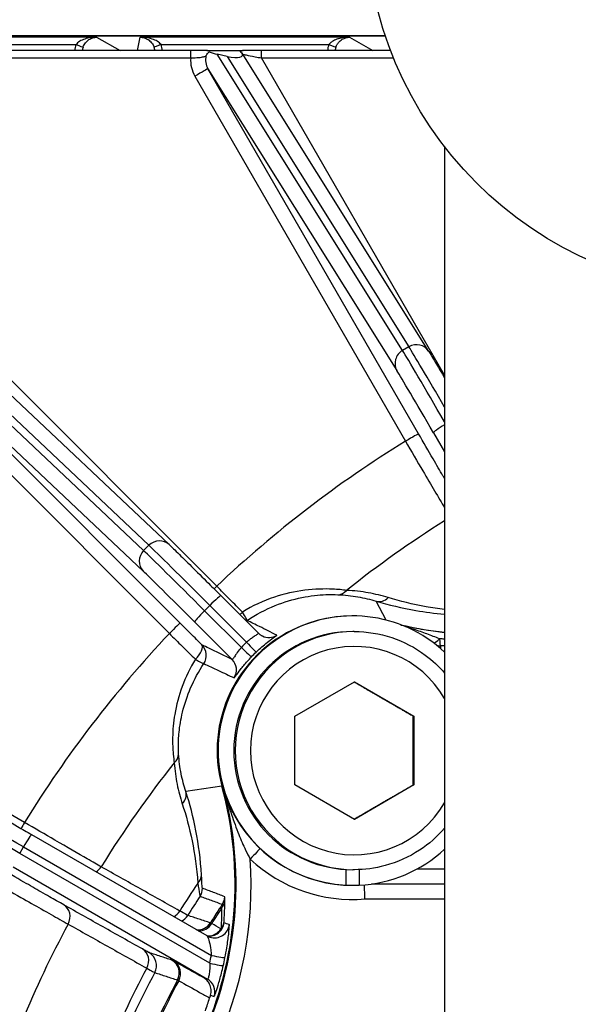
# Model space of a CAD drawing. Units: millimetres. Extents: x 222 to 2986, y 28 to 3891.
# Drawn here: x 1157 to 1194, y 765 to 831 of the extents above; entities that cross this region are included whole.
import ezdxf

# ---------------------------------------------------------------- set-up
doc = ezdxf.new("R2010")
doc.units = ezdxf.units.MM
doc.header["$LTSCALE"] = 14.285714
doc.layers.add('Dimensions(Hillmar_metric)', color=7, linetype='Continuous', lineweight=13)
doc.layers.add('Visible Edges(Hillmar_metric)', color=7, linetype='Continuous', lineweight=25)
doc.layers.add('Visible Tangent Edges(Hillmar_Metric)', color=7, linetype='Continuous', lineweight=25, true_color=0xc0c0c0)
doc.styles.add('Hillmar_metric_Dimensions', font='arial.ttf')
doc.dimstyles.new('DEFAULT-ISO-Method 1b-Hillmar_metric', dxfattribs={"dimscale": 14.285714, "dimtxt": 2, "dimasz": 2.5, "dimexe": 1, "dimexo": 1, "dimgap": 0.25, "dimtad": 1, "dimtih": 1, "dimtoh": 1, "dimrnd": 1e-08, "dimdsep": 46, "dimtxsty": 'Hillmar_metric_Dimensions', "dimcen": 0.09, "dimdle": 8, "dimclrd": 7, "dimclre": 7, "dimclrt": 7, "dimazin": 2, "dimtfac": 0.75, "dimtmove": 0, "dimatfit": 3, "dimfxl": 1, "dimtolj": 1, "dimlwd": 9, "dimlwe": 9, "dimarcsym": 0})

# ---------------------------------------------------------------- blocks, each defined once
blk = doc.blocks.new('*D32')
at = {"layer": 'Defpoints', "color": 0, "linetype": 'Continuous', "transparency": 16777216}
for p in [(1205.214, 983.021), (976.518, 692.459), (1205.214, 692.459)]:
    blk.add_point(p, dxfattribs=at)
at = {"layer": 'Dimensions(Hillmar_metric)', "color": 7, "linetype": 'Continuous', "lineweight": 9, "transparency": 16777216}
for p, q in [((1190.928, 983.021), (962.232, 983.021)), ((976.518, 947.307), (976.518, 855.899)), ((976.518, 728.173), (976.518, 819.581)), ((1190.928, 692.459), (962.232, 692.459))]:
    blk.add_line(p, q, dxfattribs=at)
at = {"layer": 'Dimensions(Hillmar_metric)', "color": 7, "linetype": 'Continuous', "transparency": 16777216}
for points in [[(970.565, 947.307), (982.47, 947.307), (976.518, 983.021)], [(970.565, 728.173), (982.47, 728.173), (976.518, 692.459)]]:
    blk.add_solid(points, dxfattribs=at)
at = {"layer": 'Dimensions(Hillmar_metric)', "color": 7, "linetype": 'Continuous', "lineweight": 13, "transparency": 16777216, "insert": (976.518, 837.74), "char_height": 28.5714, "attachment_point": 5, "style": 'Hillmar_metric_Dimensions'}
blk.add_mtext('\\A1;291', dxfattribs=at)

msp = doc.modelspace()

# ---------------------------------------------------------------- linework, layer by layer
at = {"layer": 'Visible Edges(Hillmar_metric)'}
for p, q in [((1181.2367, 829.7254), (1139.7155, 829.7254)), ((1139.7155, 829.7254), (1181.2367, 829.7254)), ((1168.1384, 828.7403), (1145.1886, 828.7403)), ((1169.2695, 828.7403), (1171.6226, 828.7403)), ((1170.5966, 828.3434), (1169.9122, 828.4947)), ((1171.5491, 828.6289), (1171.5813, 828.5834)), ((1184.1481, 808.5299), (1171.5947, 828.5633)), ((1181.5888, 828.7403), (1172.9078, 828.7403)), ((1185.2137, 822.2763), (1185.2137, 733.2042)), ((1166.6977, 795.5414), (1149.1471, 812.0935)), ((1172.6926, 789.5967), (1170.1821, 792.1039)), ((1179.0396, 790.7522), (1179.0145, 790.7522)), ((1179.1426, 789.7022), (1179.0396, 789.7022)), ((1185.2137, 788.7403), (1184.9515, 788.7403)), ((1175.1543, 784.0116), (1179.1541, 786.321)), ((1179.1541, 786.321), (1183.1538, 784.0116)), ((1175.1543, 779.3928), (1175.1543, 784.0116)), ((1183.0966, 784.0116), (1183.1538, 784.0116)), ((1183.1538, 784.0116), (1183.1538, 779.3928)), ((1179.1541, 777.0834), (1175.1543, 779.3928)), ((1183.1538, 779.3928), (1179.1541, 777.0834)), ((1183.0966, 779.3928), (1183.1538, 779.3928)), ((1169.2438, 769.2541), (1157.4554, 776.0528)), ((1178.5997, 772.6629), (1178.5997, 773.7143)), ((1179.1426, 773.7022), (1179.0396, 773.7022)), ((1179.4796, 773.7093), (1179.4796, 772.6629)), ((1179.0309, 772.6522), (1179.0145, 772.6522))]:
    msp.add_line(p, q, dxfattribs=at)
msp.add_circle((1205.2137, 837.7403), 25.2811, dxfattribs=at)
for centre, major_axis, ratio, start_param, end_param in [((1169.528, 829.0373), (-1.4155, 0.4776), 0.2807433, 1.5592814, 1.9388738), ((1170.2124, 828.886), (-1.4155, 0.4776), 0.2807433, 1.9388738, 3.5096701), ((1179.0396, 781.7022), (0, 9.05), 0.9999345, 5.5323361, 9.37614), ((1179.0145, 781.7022), (0, 9.05), 0.9999345, 0, 3.1415927), ((1178.9344, 781.7022), (0, 9.0178), 0.9999345, 0.4095756, 1.8383336), ((1187.9219, 814.4926), (0, -24.9822), 0.9999345, 6.0543137, 6.174558), ((1179.0396, 781.7022), (0, -8), 0.9999345, 3.1415927, 6.2831853), ((1178.9344, 781.7022), (0, -9), 0.9999345, 3.8122373, 4.9799263), ((1146.1461, 772.7141), (0, -25), 0.9999345, 1.1318497, 1.8383336), ((1146.1461, 772.7141), (0, 24.9822), 0.9999345, 4.2868342, 4.9799263), ((1179.0396, 781.7022), (0, -9.05), 0.9999345, 0.048638, 0.7508492), ((1179.0309, 781.7022), (0, 9.05), 0.9801158, 3.0929547, 3.1921993)]:
    msp.add_ellipse(centre, major_axis=major_axis, ratio=ratio, start_param=start_param, end_param=end_param, dxfattribs=at)
for points, knots in [([(1169.2695, 828.7403), (1169.2505, 828.7403), (1169.231, 828.7403), (1169.037, 828.7403), (1168.8211, 828.7403), (1168.4427, 828.7403), (1168.2893, 828.7403), (1168.1384, 828.7403)], [0.08090133, 0.08090133, 0.08090133, 0.08090133, 0.08924253, 0.08924253, 0.16167808, 0.16167808, 0.2069503, 0.2069503, 0.2069503, 0.2069503]), ([(1169.1702, 828.3753), (1169.1707, 828.3764), (1169.1712, 828.3774), (1169.2051, 828.452), (1169.2487, 828.5182), (1169.325, 828.601), (1169.3511, 828.6249), (1169.3776, 828.6454)], [-0.000417961, -0.000417961, -0.000417961, -0.000417961, 0, 0, 0.029583944, 0.029583944, 0.04395112, 0.04395112, 0.04395112, 0.04395112]), ([(1169.3776, 828.6454), (1169.3837, 828.6483), (1169.3884, 828.6513), (1169.4056, 828.6658), (1169.399, 828.6773), (1169.3361, 828.7085), (1169.258, 828.7231), (1169.2284, 828.7337), (1169.2256, 828.7353), (1169.2268, 828.7372), (1169.228, 828.7378), (1169.2326, 828.7387), (1169.2351, 828.7391), (1169.2415, 828.7396), (1169.2451, 828.7398), (1169.2554, 828.7402), (1169.2626, 828.7403), (1169.2695, 828.7403)], [0.21431322, 0.21431322, 0.21431322, 0.21431322, 0.22447682, 0.22447682, 0.26438517, 0.26438517, 0.33243567, 0.33243567, 0.34705666, 0.34705666, 0.35366948, 0.35366948, 0.35813516, 0.35813516, 0.36225989, 0.36225989, 0.36893791, 0.36893791, 0.36893791, 0.36893791]), ([(1171.6226, 828.7403), (1171.6296, 828.7403), (1171.6369, 828.7402), (1171.6478, 828.7398), (1171.6517, 828.7396), (1171.658, 828.7391), (1171.6604, 828.7389), (1171.6643, 828.7382), (1171.6655, 828.7377), (1171.6672, 828.7366), (1171.6667, 828.7358), (1171.662, 828.7331), (1171.6539, 828.7309), (1171.5978, 828.7179), (1171.4997, 828.7008), (1171.4566, 828.6664), (1171.4647, 828.6542), (1171.5121, 828.6377), (1171.5288, 828.6332), (1171.5491, 828.6289)], [0, 0, 0, 0, 0.002095841, 0.002095841, 0.003448564, 0.003448564, 0.004649321, 0.004649321, 0.00611543, 0.00611543, 0.008614458, 0.008614458, 0.014136077, 0.014136077, 0.03737429, 0.03737429, 0.050197355, 0.050197355, 0.055093715, 0.055093715, 0.055093715, 0.055093715]), ([(1172.9078, 828.7403), (1172.7078, 828.7403), (1172.5078, 828.7403), (1172.0587, 828.7403), (1171.8165, 828.7403), (1171.6226, 828.7403)], [-0.30425374, -0.30425374, -0.30425374, -0.30425374, -0.24425374, -0.24425374, -0.162743, -0.162743, -0.162743, -0.162743]), ([(1184.1481, 808.5299), (1184.2609, 808.3499), (1184.4395, 808.0538), (1184.8303, 807.3961), (1185.0131, 807.0863), (1185.2137, 806.7446)], [0, 0, 0, 0, 0.22109742, 0.22109742, 0.36773959, 0.36773959, 0.36773959, 0.36773959]), ([(1166.6977, 795.5414), (1166.8439, 795.4035), (1167.0773, 795.1776), (1167.6508, 794.616), (1167.9783, 794.2935), (1168.6902, 793.5892), (1169.0809, 793.2013), (1169.712, 792.5729), (1169.9467, 792.3389), (1170.1821, 792.1039)], [0, 0, 0, 0, 0.21093282, 0.21093282, 0.39404007, 0.39404007, 0.57048752, 0.57048752, 0.67056353, 0.67056353, 0.67056353, 0.67056353]), ([(1182.3049, 790.1425), (1182.4255, 790.1145), (1182.5463, 790.0873), (1183.1023, 789.9667), (1183.5397, 789.8839), (1184.3892, 789.7466), (1184.8008, 789.6906), (1185.2137, 789.6448)], [4.48387944, 4.48387944, 4.48387944, 4.48387944, 4.49873736, 4.49873736, 4.55215027, 4.55215027, 4.60199685, 4.60199685, 4.60199685, 4.60199685]), ([(1172.6926, 789.5967), (1172.7103, 789.579), (1172.7284, 789.5623), (1172.7649, 789.5309), (1172.7833, 789.5162), (1172.8201, 789.4888), (1172.8385, 789.4761), (1172.8749, 789.4526), (1172.8929, 789.4418), (1172.9283, 789.4219), (1172.9458, 789.4129), (1172.9628, 789.4046)], [0.311436705, 0.311436705, 0.311436705, 0.311436705, 0.3117629634, 0.3117629634, 0.3120892219, 0.3120892219, 0.3124154804, 0.3124154804, 0.3127417389, 0.3127417389, 0.3130679974, 0.3130679974, 0.3130679974, 0.3130679974]), ([(1179.1426, 789.7022), (1179.9959, 789.7022), (1180.849, 789.5645), (1182.4689, 789.0277), (1183.2355, 788.6286), (1184.394, 787.766), (1184.8288, 787.3602), (1185.2137, 786.9116)], [4.71238898, 4.71238898, 4.71238898, 4.71238898, 5.03238407, 5.03238407, 5.35238013, 5.35238013, 5.57404839, 5.57404839, 5.57404839, 5.57404839]), ([(1184.6827, 788.7771), (1184.6883, 788.7755), (1184.6939, 788.774), (1184.7406, 788.7618), (1184.7824, 788.7538), (1184.8666, 788.743), (1184.9091, 788.7403), (1184.9515, 788.7403)], [4.44015976, 4.44015976, 4.44015976, 4.44015976, 4.45753666, 4.45753666, 4.58496282, 4.58496282, 4.71238898, 4.71238898, 4.71238898, 4.71238898]), ([(1153.206, 778.4793), (1153.3705, 778.3888), (1153.6337, 778.2408), (1154.2917, 777.8677), (1154.6786, 777.6473), (1155.529, 777.1608), (1156.0008, 776.8901), (1156.8039, 776.4283), (1157.1292, 776.2409), (1157.4554, 776.0528)], [0, 0, 0, 0, 0.19985706, 0.19985706, 0.38078156, 0.38078156, 0.55693896, 0.55693896, 0.67022673, 0.67022673, 0.67022673, 0.67022673]), ([(1185.2137, 776.4928), (1184.7274, 775.926), (1184.1612, 775.4278), (1182.8242, 774.5487), (1182.0357, 774.195), (1180.5376, 773.7939), (1179.8401, 773.7022), (1179.1426, 773.7022)], [6.99232222, 6.99232222, 6.99232222, 6.99232222, 7.2723943, 7.2723943, 7.59239235, 7.59239235, 7.85398163, 7.85398163, 7.85398163, 7.85398163]), ([(1179.8631, 771.7403), (1179.8631, 771.7422), (1179.863, 771.7442), (1179.8628, 771.7487), (1179.8627, 771.7512), (1179.8569, 771.8841), (1179.8515, 772.0128), (1179.842, 772.2524), (1179.838, 772.3611), (1179.8318, 772.5438), (1179.8298, 772.6162), (1179.8287, 772.6731), (1179.8286, 772.6802), (1179.8285, 772.6866)], [-0.15764515, -0.15764515, -0.15764515, -0.15764515, -0.15705394, -0.15705394, -0.1562907, -0.1562907, -0.11716437, -0.11716437, -0.07807378, -0.07807378, -0.03902576, -0.03902576, -0.03300699, -0.03300699, -0.03300699, -0.03300699]), ([(1169.2438, 769.2541), (1169.2553, 769.2475), (1169.2671, 769.241), (1169.2914, 769.2283), (1169.3039, 769.222), (1169.3295, 769.21), (1169.3427, 769.2041), (1169.3695, 769.1928), (1169.3832, 769.1874), (1169.4112, 769.1771), (1169.4255, 769.1722), (1169.44, 769.1676)], [0.3276198792, 0.3276198792, 0.3276198792, 0.3276198792, 0.3278506287, 0.3278506287, 0.3280813783, 0.3280813783, 0.3283121279, 0.3283121279, 0.3285428775, 0.3285428775, 0.3287736271, 0.3287736271, 0.3287736271, 0.3287736271]), ([(1169.4704, 765.2643), (1169.5094, 765.3871), (1169.5243, 765.5159), (1169.5048, 765.7731), (1169.47, 765.899), (1169.3695, 766.1004), (1169.3144, 766.1797), (1169.1834, 766.3198), (1169.108, 766.38), (1169.024, 766.4291), (1169.0226, 766.4299), (1169.0213, 766.4307)], [-0.13637325, -0.13637325, -0.13637325, -0.13637325, -0.09768878, -0.09768878, -0.05852964, -0.05852964, -0.0292946, -0.0292946, 0, 0, 0.0004658, 0.0004658, 0.0004658, 0.0004658]), ([(1169.4704, 765.2643), (1169.4648, 765.2468), (1169.4593, 765.2291), (1169.4399, 765.1678), (1169.4268, 765.1259), (1169.4146, 765.0865)], [0.389964714, 0.389964714, 0.389964714, 0.389964714, 0.40135211, 0.40135211, 0.429440712, 0.429440712, 0.429440712, 0.429440712])]:
    msp.add_open_spline(points, degree=3, knots=knots, dxfattribs=at)
for points, weights in [([(1183.0966, 784.0116), (1181.0999, 785.1601), (1179.1254, 786.3044)], [1, 1.1537379015, 1.00191329358]), ([(1183.0966, 779.3928), (1183.089, 781.7022), (1183.0966, 784.0116)], [1, 1.15470053838, 1]), ([(1179.1254, 777.0999), (1181.0999, 778.2443), (1183.0966, 779.3928)], [1.00191329358, 1.1537379015, 1])]:
    msp.add_rational_spline(points, weights, degree=2, dxfattribs=at)
msp.add_open_spline([(1169.1287, 764.2278), (1169.2315, 764.517), (1169.3268, 764.8041), (1169.4146, 765.0865)], degree=3, dxfattribs=at)
at = {"layer": 'Visible Tangent Edges(Hillmar_Metric)'}
for p, q in [((1161.8188, 829.6363), (1148.239, 829.6363)), ((1161.8188, 829.6363), (1163.3903, 828.7403)), ((1164.5572, 828.7403), (1164.7466, 829.6363)), ((1178.8177, 829.6363), (1164.7466, 829.6363)), ((1178.8177, 829.6363), (1180.3892, 828.7403)), ((1149.23, 829.1363), (1160.4301, 829.1363)), ((1166.1466, 829.1363), (1177.429, 829.1363)), ((1182.3878, 808.5854), (1169.9122, 828.4947)), ((1170.5966, 828.3434), (1182.8208, 808.8354)), ((1181.5561, 828.7403), (1181.5678, 828.7956)), ((1145.1943, 828.2403), (1168.1442, 828.2403)), ((1172.9135, 828.2403), (1181.7854, 828.2403)), ((1185.2137, 806.9344), (1172.9135, 828.2403)), ((1168.4237, 827.0174), (1182.5831, 802.491)), ((1169.3011, 827.5174), (1182.0018, 807.2489)), ((1183.4605, 802.991), (1169.3011, 827.5174)), ((1169.8912, 792.7516), (1149.8668, 812.7773)), ((1147.9331, 811.9056), (1165.3316, 795.4969)), ((1164.9781, 795.1434), (1147.5795, 811.5521)), ((1167.428, 790.2767), (1147.4036, 810.3024)), ((1147.4036, 810.3024), (1164.951, 793.7533)), ((1146.6851, 809.5953), (1166.7095, 789.5696)), ((1182.8208, 808.8354), (1182.3878, 808.5854)), ((1184.4646, 803.0632), (1185.2137, 801.7683)), ((1165.3316, 795.4969), (1164.9781, 795.1434)), ((1169.0717, 791.1044), (1169.4252, 791.4579)), ((1169.4252, 791.4579), (1171.9026, 788.9839)), ((1181.2808, 790.4703), (1180.6105, 791.7455)), ((1156.9707, 776.8769), (1132.4459, 791.0372)), ((1171.5491, 788.6303), (1169.0717, 791.1044)), ((1168.4148, 790.3356), (1170.9242, 787.8296)), ((1170.2379, 779.3183), (1167.8151, 778.9492)), ((1170.2834, 779.323), (1170.2551, 779.323)), ((1156.6417, 774.7971), (1156.8917, 775.2301)), ((1169.4208, 767.4271), (1156.6417, 774.7971)), ((1156.8917, 775.2301), (1169.5302, 767.9412)), ((1156.2058, 773.8875), (1169.2671, 766.3548)), ((1185.2137, 773.7403), (1183.3417, 773.7403)), ((1185.2137, 772.7403), (1180.299, 772.7403)), ((1179.8631, 771.7403), (1185.2137, 771.7403))]:
    msp.add_line(p, q, dxfattribs=at)
for centre, major_axis, ratio, start_param, end_param in [((1161.8391, 828.6215), (-0.8844, 1.2119), 0.9997729, 0.5900922, 0.8611635), ((1160.4358, 829.1363), (0.4697, -0.1715), 0.0039252, 4.7016407, 6.2536547), ((1161.8449, 828.6215), (-0.7145, 0.7003), 0.9994827, 0.425166, 0.6565644), ((1166.1524, 829.1363), (-0.4697, -0.1715), 0.0039252, 4.7231373, 6.2751513), ((1164.7433, 828.6215), (0.5432, 0.84), 0.9996189, 5.4052546, 5.6366531), ((1164.7376, 828.6215), (0.8844, 1.2119), 0.9997729, 5.4220218, 5.6930931), ((1178.838, 828.6215), (-0.8844, 1.2119), 0.9997729, 0.5900922, 0.8611635), ((1177.4347, 829.1363), (0.4697, -0.1715), 0.0039252, 4.7016407, 6.2536547), ((1178.8438, 828.6215), (-0.7145, 0.7003), 0.9994827, 0.425166, 0.6565644), ((1168.1384, 828.2403), (0, 0.5), 0.0114423, 4.712389, 6.2831853), ((1170.1671, 828.0174), (-0.5649, 0.951), 0.9040165, 0.7399579, 1.5596057), ((1172.9078, 828.2403), (0, 0.5), 0.0114423, 4.712389, 6.2831853), ((1170.1556, 828.0174), (-1.0338, 1.794), 0.9658942, 0.9541233, 1.5716131), ((1168.4351, 827.0174), (0.866, 0.5), 0.0057212, 0.0099097, 1.580706), ((1183.3007, 807.9989), (0.8474, 0.531), 0.9643818, 0, 1.5333251), ((1182.8677, 807.7489), (-0.8474, -0.531), 0.9643818, 4.6749177, 6.2457141), ((1185.5076, 803.1481), (-3.2502, 5.6291), 0.0099094, 4.8200849, 6.0156644), ((1185.9406, 803.3981), (-3.2502, 5.6291), 0.0099094, 4.9550678, 6.0156644), ((1184.6416, 802.6481), (-2.7501, 4.7631), 0.0099094, 4.793934, 6.0156644), ((1185.3306, 803.5632), (-0.8656, -0.5007), 0.0814506, 4.8006503, 6.2732428), ((1223.717, 735.7403), (0, -78.4084), 0.9999345, 3.6938913, 3.898291), ((1182.5945, 802.491), (0.866, 0.5), 0.0057212, 0.0099097, 1.580706), ((1223.7605, 735.7403), (0, 72.4975), 0.9999345, 0.560645, 0.672151), ((1166.0116, 794.8139), (0.6861, 0.7275), 0.9637685, 0, 1.540459), ((1169.7517, 791.0573), (-4.5963, 4.596), 0.008091, 4.7915641, 6.0132946), ((1165.6581, 794.4604), (-0.6861, -0.7275), 0.9637685, 4.6820516, 6.2528479), ((1169.3981, 790.7038), (-4.5963, 4.596), 0.008091, 4.7915641, 6.0132946), ((1168.6911, 789.9967), (-3.8892, 3.889), 0.008091, 4.7915641, 6.0132946), ((1169.9027, 792.7516), (-0.7071, -0.7071), 0.008091, 4.7204803, 4.9766474), ((1169.4754, 791.3963), (0.7066, 0.7076), 0.0790899, 0, 1.5626799), ((1178.0599, 793.18), (-0.0427, -0.9991), 0.8136728, 0.0250851, 0.8134877), ((1180.875, 792.7098), (-0.284, -0.9588), 0.8645928, 0.0235044, 0.997823), ((1169.1219, 791.0427), (-0.7066, -0.7076), 0.0790899, 4.7042725, 6.2750688), ((1171.375, 791.2838), (-0.7048, -0.7094), 0.3695897, 1.3040501, 1.5509688), ((1171.375, 791.2838), (0.5542, -0.8324), 0.0584786, 0.0212262, 1.1960622), ((1166.7209, 789.5696), (0.7071, 0.7071), 0.008091, 0.0080913, 1.5788876), ((1171.375, 791.2838), (0.4351, 0.9004), 0.9996978, 4.1120574, 4.1805142), ((1223.717, 735.7403), (0, -78.4084), 0.9999345, 3.9556906, 4.1600904), ((1179.1426, 781.7022), (0, 8), 0.9999345, 0, 3.1415927), ((1179.1541, 781.7022), (0, -7), 0.9999345, 2.095011, 7.329767), ((1173.3989, 790.3045), (-0.4361, -0.8999), 0.9996958, 0, 1.0134702), ((1168.1932, 788.1018), (0.7048, 0.7094), 0.3695897, 4.7148014, 6.2744777), ((1168.1932, 788.1018), (0.4351, 0.9004), 0.9996978, 4.5735455, 5.9478262), ((1178.8927, 781.6499), (-9.2646, 4.1045), 0.9990442, 5.8904878, 5.9398758), ((1171.4988, 788.692), (0.7244, -0.6894), 0.0100488, 4.79134, 6.2600612), ((1171.8524, 789.0455), (0.6894, -0.7243), 0.0061282, 4.7917398, 6.260461), ((1184.9481, 789.7403), (-0.5932, -0.805), 0.2859912, 0.3853313, 1.0834239), ((1184.9481, 789.7403), (0, -1), 0.0875243, 5.2673452, 6.2831853), ((1184.9515, 787.7403), (0, 1), 0.0114423, 5.6530047, 6.2831853), ((1168.1932, 788.1018), (0.8325, -0.554), 0.0743091, 5.0839315, 6.2587675), ((1170.2172, 787.1225), (0.4361, 0.8999), 0.9996958, 4.6012892, 5.9489724), ((1166.3292, 781.4486), (0.9982, 0.0597), 0.8199277, 5.4488739, 6.2372765), ((1223.7605, 735.7403), (0, 72.4975), 0.9999345, 0.8986453, 1.0165417), ((1166.851, 778.6849), (0.9514, 0.3078), 0.8683588, 5.2566835, 6.231002), ((1146.1918, 772.7141), (0, -25), 0.9999345, 1.1318497, 1.8191197), ((1157.3082, 774.9469), (-5.6293, 3.2498), 0.0057212, 4.7897458, 6.0114762), ((1157.0582, 774.5138), (-5.6293, 3.2498), 0.0057212, 4.7897458, 6.0114762), ((1156.9821, 776.8769), (-0.5, -0.866), 0.0099094, 4.7181105, 5.2105466), ((1156.9558, 775.1865), (0.4996, 0.8663), 0.0772784, 0, 1.565058), ((1172.1575, 774.413), (0.6846, 0.7289), 0.0083405, 0.2915105, 1.5786301), ((1146.2033, 772.7141), (0, 26), 0.9999345, 4.2734424, 4.7777804), ((1178.9916, 781.7022), (0, -10), 0.9999345, 5.5291286, 6.3704589), ((1161.3519, 774.375), (-0.4894, -0.8721), 0.9051126, 1.0442933, 1.529463), ((1223.9089, 735.7403), (0, -66.5644), 0.9999345, 4.1218988, 4.1554377), ((1167.869, 773.3075), (0.9982, 0.0602), 0.7918634, 5.5143801, 6.2401541), ((1167.933, 772.4656), (-0.3367, -0.9416), 0.9996136, 1.3338004, 1.9031806), ((1223.9385, 735.7403), (0, 65.9763), 0.9999345, 0.9904241, 1.0135972), ((1169.4396, 771.6459), (1, -0.0073), 0.8220939, 5.6188867, 6.2370408), ((1169.4291, 771.9189), (-0.3498, -0.9368), 0.9996161, 1.3476299, 1.8942779), ((1159.1021, 770.4779), (0.4894, 0.8721), 0.9051126, 4.7268092, 6.2697288), ((1166.6409, 771.4069), (-0.4894, -0.8721), 0.9050988, 0.9603763, 1.527012), ((1224.5952, 735.7403), (0, -64.9745), 0.9999345, 4.1319698, 4.1546794), ((1224.6008, 735.7403), (0, 64.8843), 0.9999345, 0.9938353, 1.0130088), ((1167.0971, 771.158), (-0.3123, -0.95), 0.999609, 0.7505686, 1.3311299), ((1168.6218, 770.6568), (-0.3123, -0.95), 0.999609, 0.2354806, 1.3306218), ((1168.7614, 770.5816), (-0.4867, -0.8736), 0.9361759, 0.4162901, 1.5223945), ((1169.3835, 770.235), (-0.3033, -0.9529), 0.9996418, 0.1900669, 1.7738212), ((1169.3835, 770.235), (0.9974, -0.0722), 0.7809959, 5.686134, 6.241203), ((1223.7605, 735.7403), (0, 72.4975), 0.9999345, 1.0778534, 1.2783411), ((1169.3835, 770.235), (-0.4867, -0.8736), 0.9361745, 0.39029, 1.5220528), ((1169.7431, 770.1205), (-0.3031, -0.9529), 0.9996426, 0, 1.7696967), ((1164.391, 767.5098), (0.4894, 0.8721), 0.9050988, 4.7292621, 6.2697297), ((1164.8473, 767.2609), (0.3123, 0.95), 0.999609, 4.539913, 6.0771141), ((1166.372, 766.7597), (0.3123, 0.95), 0.999609, 4.5404256, 6.0771163), ((1166.5116, 766.6845), (0.4867, 0.8736), 0.9361759, 4.7282395, 6.2669096), ((1146.1327, 772.655), (22.9435, -6.5778), 0.9990551, 0.0584358, 0.0804784), ((1169.3567, 767.4707), (0.9757, -0.2189), 0.0285671, 4.7845129, 6.2571762), ((1169.4661, 767.9848), (0.9803, -0.1973), 0.0301526, 4.7838651, 6.2571223), ((1223.9089, 735.7403), (0, -66.5644), 0.9999345, 4.2221427, 4.4172371), ((1223.9385, 735.7403), (0, 65.9763), 0.9999345, 1.0807979, 1.2753966), ((1224.5952, 735.7403), (0, -64.9745), 0.9999345, 4.222901, 4.4164788), ((1224.6008, 735.7403), (0, 64.8843), 0.9999345, 1.0813863, 1.2748082), ((1168.7671, 765.4888), (0.295, 0.9555), 0.9996687, 4.7039877, 6.059028)]:
    msp.add_ellipse(centre, major_axis=major_axis, ratio=ratio, start_param=start_param, end_param=end_param, dxfattribs=at)
for points, knots in [([(1161.8188, 829.6363), (1161.6843, 829.6355), (1161.5487, 829.6253), (1161.2836, 829.5854), (1161.1532, 829.5558), (1161.029, 829.5151), (1160.9047, 829.4744), (1160.787, 829.4228), (1160.5793, 829.2953), (1160.4902, 829.2187), (1160.4301, 829.1363)], [-0.21043889, -0.21043889, -0.21043889, -0.21043889, -0.15782917, -0.15782917, -0.10521945, -0.10521945, -0.10521945, -0.05260972, -0.05260972, 0, 0, 0, 0]), ([(1160.9053, 828.9649), (1160.9453, 829.0747), (1161.0042, 829.1771), (1161.141, 829.3477), (1161.2185, 829.4169), (1161.3002, 829.4716), (1161.3818, 829.5263), (1161.4674, 829.5663), (1161.6415, 829.6205), (1161.7305, 829.6346), (1161.8188, 829.6363)], [0, 0, 0, 0, 0.05260972, 0.05260972, 0.10521945, 0.10521945, 0.10521945, 0.15782917, 0.15782917, 0.21043889, 0.21043889, 0.21043889, 0.21043889]), ([(1166.1466, 829.1363), (1166.0865, 829.2187), (1165.997, 829.2953), (1165.7879, 829.4228), (1165.6691, 829.4744), (1165.5438, 829.5151), (1165.4185, 829.5558), (1165.2869, 829.5854), (1165.0194, 829.6253), (1164.8825, 829.6355), (1164.7466, 829.6363)], [-0.20974054, -0.20974054, -0.20974054, -0.20974054, -0.15713081, -0.15713081, -0.10452109, -0.10452109, -0.10452109, -0.05191137, -0.05191137, 0.00069836, 0.00069836, 0.00069836, 0.00069836]), ([(1164.7466, 829.6363), (1164.8375, 829.6346), (1164.9291, 829.6205), (1165.108, 829.5663), (1165.196, 829.5263), (1165.2798, 829.4716), (1165.3637, 829.4169), (1165.4431, 829.3477), (1165.5828, 829.1771), (1165.6426, 829.0747), (1165.6827, 828.9649)], [-0.00069836, -0.00069836, -0.00069836, -0.00069836, 0.05191137, 0.05191137, 0.10452109, 0.10452109, 0.10452109, 0.15713081, 0.15713081, 0.20974054, 0.20974054, 0.20974054, 0.20974054]), ([(1178.8177, 829.6363), (1178.6928, 829.6355), (1178.567, 829.6267), (1178.3214, 829.5925), (1178.2014, 829.5673), (1178.0113, 829.5111), (1177.9393, 829.4855), (1177.7914, 829.4219), (1177.7152, 829.3819), (1177.5926, 829.3007), (1177.543, 829.2612), (1177.4734, 829.192), (1177.4495, 829.1644), (1177.429, 829.1363)], [-0.21043889, -0.21043889, -0.21043889, -0.21043889, -0.16160106, -0.16160106, -0.11327155, -0.11327155, -0.08241054, -0.08241054, -0.04661757, -0.04661757, -0.01792983, -0.01792983, 0, 0, 0, 0]), ([(1177.9041, 828.9649), (1177.9178, 829.0023), (1177.9337, 829.0392), (1177.9798, 829.1315), (1178.0125, 829.1843), (1178.0934, 829.293), (1178.1436, 829.3465), (1178.2409, 829.4317), (1178.2882, 829.4662), (1178.413, 829.5419), (1178.4919, 829.5759), (1178.6531, 829.6225), (1178.7357, 829.6348), (1178.8177, 829.6363)], [0, 0, 0, 0, 0.01792983, 0.01792983, 0.04661757, 0.04661757, 0.08241054, 0.08241054, 0.11327155, 0.11327155, 0.16160106, 0.16160106, 0.21043889, 0.21043889, 0.21043889, 0.21043889]), ([(1168.1442, 828.2403), (1168.2451, 828.2441), (1168.3477, 828.2489), (1168.6015, 828.2647), (1168.747, 828.278), (1168.9584, 828.3112), (1169.0371, 828.3299), (1169.1269, 828.3583), (1169.1531, 828.3684), (1169.1702, 828.3753)], [-0.2069503, -0.2069503, -0.2069503, -0.2069503, -0.16167808, -0.16167808, -0.08924253, -0.08924253, -0.03291577, -0.03291577, 0, 0, 0, 0]), ([(1171.643, 828.4866), (1171.6767, 828.4798), (1171.7587, 828.4637), (1172.0303, 828.4108), (1172.2421, 828.3698), (1172.6135, 828.298), (1172.7635, 828.2691), (1172.9135, 828.2403)], [0.07644363, 0.07644363, 0.07644363, 0.07644363, 0.14825374, 0.14825374, 0.24425374, 0.24425374, 0.30425374, 0.30425374, 0.30425374, 0.30425374]), ([(1182.5831, 802.491), (1182.9773, 801.815), (1183.3795, 801.1284), (1184.0304, 800.0225), (1184.2995, 799.567), (1184.7956, 798.7311), (1185.0208, 798.3538), (1185.2137, 798.033)], [0, 0, 0, 0, 0.19866163, 0.19866163, 0.34772005, 0.34772005, 0.50160243, 0.50160243, 0.50160243, 0.50160243]), ([(1185.2137, 799.9787), (1185.1787, 800.0382), (1185.143, 800.099), (1184.9017, 800.51), (1184.6758, 800.8965), (1184.1293, 801.8349), (1183.7916, 802.4175), (1183.4605, 802.991)], [-0.3741729, -0.3741729, -0.3741729, -0.3741729, -0.34772005, -0.34772005, -0.19866163, -0.19866163, 0, 0, 0, 0]), ([(1171.6232, 791.0093), (1171.3507, 791.2825), (1171.0677, 791.5667), (1170.4851, 792.1528), (1170.1865, 792.4536), (1169.8912, 792.7516)], [-0.21148694, -0.21148694, -0.21148694, -0.21148694, -0.10650367, -0.10650367, 0, 0, 0, 0]), ([(1178.6213, 792.4684), (1178.3576, 792.5031), (1178.0359, 792.5348), (1177.117, 792.5763), (1176.4733, 792.5601), (1175.1328, 792.3933), (1174.4406, 792.24), (1173.018, 791.7653), (1172.2932, 791.4262), (1171.6232, 791.0093)], [0, 0, 0, 0, 0.12746011, 0.12746011, 0.33139629, 0.33139629, 0.54272072, 0.54272072, 0.77965284, 0.77965284, 0.77965284, 0.77965284]), ([(1171.9301, 790.4523), (1172.5295, 790.8513), (1173.1716, 791.188), (1174.4219, 791.6882), (1175.0262, 791.8662), (1176.1902, 792.1023), (1176.7461, 792.1623), (1177.5363, 792.1938), (1177.812, 792.1904), (1178.0376, 792.1803)], [-0.77965284, -0.77965284, -0.77965284, -0.77965284, -0.54272072, -0.54272072, -0.33139629, -0.33139629, -0.12746011, -0.12746011, 0, 0, 0, 0]), ([(1178.0376, 792.1803), (1178.5078, 792.1594), (1178.9558, 792.1083), (1179.8124, 791.9595), (1180.2208, 791.8617), (1180.6105, 791.7455)], [0, 0, 0, 0, 0.26562279, 0.26562279, 0.53124557, 0.53124557, 0.53124557, 0.53124557]), ([(1181.4176, 791.9836), (1180.9937, 792.112), (1180.5495, 792.2202), (1179.6186, 792.386), (1179.1319, 792.4435), (1178.6213, 792.4684)], [-0.53124557, -0.53124557, -0.53124557, -0.53124557, -0.26562279, -0.26562279, 0, 0, 0, 0]), ([(1185.2134, 791.1769), (1184.7865, 791.2302), (1184.3722, 791.2944), (1183.0681, 791.5312), (1182.2208, 791.7405), (1181.4176, 791.9836)], [-0.72885167, -0.72885167, -0.72885167, -0.72885167, -0.50322519, -0.50322519, 0, 0, 0, 0]), ([(1180.6105, 791.7455), (1181.454, 791.4964), (1182.3441, 791.2832), (1183.9058, 791.0114), (1184.5445, 790.9245), (1185.2134, 790.8637)], [0, 0, 0, 0, 0.50322519, 0.50322519, 0.83020457, 0.83020457, 0.83020457, 0.83020457]), ([(1168.9003, 788.8089), (1168.6584, 789.0492), (1168.4069, 789.2995), (1167.9109, 789.7941), (1167.6681, 790.0365), (1167.428, 790.2767)], [-0.21148694, -0.21148694, -0.21148694, -0.21148694, -0.1019123, -0.1019123, 0, 0, 0, 0]), ([(1173.9318, 789.4586), (1173.5445, 789.6517), (1173.1573, 789.8443), (1172.49, 790.1753), (1172.2101, 790.3139), (1171.9301, 790.4523)], [0, 0, 0, 0, 5.3005296, 5.3005296, 9.1314661, 9.1314661, 9.1314661, 9.1314661]), ([(1184.8737, 789.2133), (1184.5985, 789.327), (1184.3165, 789.4359), (1183.7424, 789.6456), (1183.4502, 789.7465), (1183.1547, 789.8437), (1182.9754, 789.9027), (1182.7948, 789.9603), (1182.6135, 790.0166)], [0, 0, 0, 0, 0.10117801, 0.10117801, 0.20235601, 0.20235601, 0.20235601, 0.26375842, 0.26375842, 0.26375842, 0.26375842]), ([(1166.7095, 789.5696), (1166.9945, 789.287), (1167.2826, 789.0018), (1167.8714, 788.4201), (1168.17, 788.1256), (1168.4571, 787.843)], [0, 0, 0, 0, 0.1019123, 0.1019123, 0.21148694, 0.21148694, 0.21148694, 0.21148694]), ([(1172.6926, 789.5967), (1172.7028, 789.5865), (1172.691, 789.5681), (1172.6184, 789.5088), (1172.547, 789.4634), (1172.3875, 789.3588), (1172.3074, 789.3053), (1172.1585, 789.1968), (1172.092, 789.1456), (1171.984, 789.056), (1171.9428, 789.0203), (1171.9026, 788.9839)], [-0.3114367, -0.3114367, -0.3114367, -0.3114367, -0.24000643, -0.24000643, -0.15211675, -0.15211675, -0.08450931, -0.08450931, -0.03250358, -0.03250358, 0, 0, 0, 0]), ([(1172.5415, 788.3213), (1172.6123, 788.3886), (1172.6844, 788.4553), (1172.8717, 788.6239), (1172.986, 788.722), (1173.2399, 788.9317), (1173.3753, 789.0371), (1173.6465, 789.2417), (1173.7694, 789.3294), (1173.9073, 789.4314), (1173.9371, 789.4559), (1173.9318, 789.4586)], [0, 0, 0, 0, 0.03250358, 0.03250358, 0.08450931, 0.08450931, 0.15211675, 0.15211675, 0.24000643, 0.24000643, 0.313068, 0.313068, 0.313068, 0.313068]), ([(1170.9242, 787.8296), (1170.7509, 787.9136), (1170.5776, 787.9976), (1170.2312, 788.1653), (1170.0581, 788.2491), (1169.885, 788.3328), (1169.712, 788.4165), (1169.539, 788.5002), (1169.2107, 788.6589), (1169.0555, 788.7339), (1168.9003, 788.8089)], [-9.3707926, -9.3707926, -9.3707926, -9.3707926, -7.0280945, -7.0280945, -4.6853963, -4.6853963, -4.6853963, -2.3426982, -2.3426982, -0.2393266, -0.2393266, -0.2393266, -0.2393266]), ([(1171.5491, 788.6303), (1171.4998, 788.5759), (1171.4519, 788.5197), (1171.3145, 788.3491), (1171.2329, 788.2335), (1171.1064, 788.0449), (1171.0583, 787.9691), (1170.9905, 787.873), (1170.9672, 787.8448), (1170.9388, 787.8253), (1170.9303, 787.8243), (1170.9242, 787.8296)], [-0.31293585, -0.31293585, -0.31293585, -0.31293585, -0.26893438, -0.26893438, -0.17921861, -0.17921861, -0.10043317, -0.10043317, -0.03862814, -0.03862814, 0, 0, 0, 0]), ([(1171.0629, 786.5895), (1171.0658, 786.5881), (1171.0748, 786.5965), (1171.1144, 786.6437), (1171.1542, 786.6972), (1171.2797, 786.8677), (1171.3742, 786.997), (1171.6222, 787.3176), (1171.7815, 787.5138), (1172.042, 787.8088), (1172.1317, 787.9068), (1172.2229, 788.0026)], [0, 0, 0, 0, 0.03862814, 0.03862814, 0.10043317, 0.10043317, 0.17921861, 0.17921861, 0.26893438, 0.26893438, 0.31293585, 0.31293585, 0.31293585, 0.31293585]), ([(1168.4571, 787.843), (1168.0966, 787.2633), (1167.7941, 786.6413), (1167.3362, 785.393), (1167.1717, 784.7615), (1166.9802, 783.6111), (1166.9348, 783.0807), (1166.919, 782.1813), (1166.9358, 781.7991), (1166.9858, 781.2465), (1167.0102, 781.052), (1167.036, 780.8823)], [0, 0, 0, 0, 0.20523109, 0.20523109, 0.3990565, 0.3990565, 0.56260105, 0.56260105, 0.69617131, 0.69617131, 0.77965273, 0.77965273, 0.77965273, 0.77965273]), ([(1167.3286, 781.4707), (1167.3194, 781.6158), (1167.3132, 781.7824), (1167.3116, 782.2568), (1167.3253, 782.5858), (1167.4038, 783.3625), (1167.4801, 783.8223), (1167.7234, 784.8239), (1167.9067, 785.3766), (1168.3806, 786.4761), (1168.6794, 787.0277), (1169.0245, 787.5464)], [-0.77965273, -0.77965273, -0.77965273, -0.77965273, -0.69617131, -0.69617131, -0.56260105, -0.56260105, -0.3990565, -0.3990565, -0.20523109, -0.20523109, 0, 0, 0, 0]), ([(1169.0245, 787.5464), (1169.1807, 787.473), (1169.3369, 787.3995), (1169.6674, 787.2441), (1169.8416, 787.1623), (1170.0159, 787.0804), (1170.1902, 786.9986), (1170.3646, 786.9168), (1170.7136, 786.7531), (1170.8882, 786.6713), (1171.0629, 786.5895)], [0.2393266, 0.2393266, 0.2393266, 0.2393266, 2.3426982, 2.3426982, 4.6853963, 4.6853963, 4.6853963, 7.0280945, 7.0280945, 9.3707926, 9.3707926, 9.3707926, 9.3707926]), ([(1167.8151, 778.9492), (1167.69, 779.3302), (1167.5835, 779.7299), (1167.4175, 780.5692), (1167.3579, 781.0088), (1167.3286, 781.4707)], [0, 0, 0, 0, 0.26562279, 0.26562279, 0.53124557, 0.53124557, 0.53124557, 0.53124557]), ([(1167.036, 780.8823), (1167.0692, 780.3801), (1167.1353, 779.9018), (1167.3182, 778.9881), (1167.4352, 778.5527), (1167.5724, 778.1375)], [-0.53124557, -0.53124557, -0.53124557, -0.53124557, -0.26562279, -0.26562279, 0, 0, 0, 0]), ([(1168.8683, 773.3336), (1168.8055, 774.4012), (1168.6725, 775.3878), (1168.3106, 777.2488), (1168.0809, 778.1225), (1167.8151, 778.9492)], [0, 0, 0, 0, 0.5032252, 0.5032252, 1.0064504, 1.0064504, 1.0064504, 1.0064504]), ([(1170.4868, 778.6734), (1170.6124, 778.2485), (1170.7453, 777.8263), (1171.039, 776.9548), (1171.2032, 776.5025), (1171.5222, 775.7057), (1171.6744, 775.3545), (1171.9365, 774.8084), (1172.0403, 774.6055), (1172.146, 774.413)], [0.07231796, 0.07231796, 0.07231796, 0.07231796, 0.21666822, 0.21666822, 0.37519837, 0.37519837, 0.50586693, 0.50586693, 0.58753478, 0.58753478, 0.58753478, 0.58753478]), ([(1167.5724, 778.1375), (1167.8322, 777.351), (1168.058, 776.5202), (1168.4174, 774.7517), (1168.5517, 773.8145), (1168.6196, 772.8012)], [-1.0064504, -1.0064504, -1.0064504, -1.0064504, -0.5032252, -0.5032252, 0, 0, 0, 0]), ([(1162.1203, 773.8964), (1161.8801, 774.0328), (1161.5585, 774.2169), (1160.5804, 774.7798), (1159.8277, 775.2153), (1158.3623, 776.066), (1157.6605, 776.4745), (1156.9707, 776.8769)], [0, 0, 0, 0, 0.16496456, 0.16496456, 0.42159145, 0.42159145, 0.62435944, 0.62435944, 0.62435944, 0.62435944]), ([(1159.602, 771.3439), (1159.4705, 771.4177), (1159.3107, 771.508), (1158.8311, 771.7799), (1158.4769, 771.9817), (1157.722, 772.4133), (1157.3327, 772.6365), (1156.3897, 773.1783), (1155.8057, 773.5147), (1155.2322, 773.8458)], [-0.62435947, -0.62435947, -0.62435947, -0.62435947, -0.51796224, -0.51796224, -0.34772668, -0.34772668, -0.1986713, -0.1986713, 0, 0, 0, 0]), ([(1167.408, 770.9263), (1166.5267, 771.4213), (1165.6454, 771.9164), (1163.8829, 772.9064), (1163.0016, 773.4014), (1162.1203, 773.8964)], [-1.4263955, -1.4263955, -1.4263955, -1.4263955, -0.7131978, -0.7131978, 0, 0, 0, 0]), ([(1154.7208, 772.9798), (1155.4002, 772.5915), (1156.0921, 772.1971), (1157.2094, 771.5621), (1157.6707, 771.3005), (1158.5651, 770.7947), (1158.9848, 770.5583), (1159.5531, 770.2397), (1159.7425, 770.134), (1159.8984, 770.0476)], [0, 0, 0, 0, 0.1986713, 0.1986713, 0.34772668, 0.34772668, 0.51796224, 0.51796224, 0.62435947, 0.62435947, 0.62435947, 0.62435947]), ([(1168.6196, 772.8012), (1168.6653, 772.4985), (1168.7007, 772.2428), (1168.7449, 771.9812), (1168.7589, 771.921), (1168.7689, 771.9174)], [0, 0, 0, 0, 0.14174154, 0.14174154, 0.23800083, 0.23800083, 0.23800083, 0.23800083]), ([(1168.9326, 772.4547), (1168.9242, 772.4579), (1168.9165, 772.5178), (1168.8977, 772.7782), (1168.886, 773.0329), (1168.8683, 773.3336)], [-0.23800083, -0.23800083, -0.23800083, -0.23800083, -0.14174154, -0.14174154, 0, 0, 0, 0]), ([(1170.4282, 771.8852), (1170.18, 771.9817), (1169.9313, 772.0773), (1169.4327, 772.2672), (1169.1829, 772.3613), (1168.9326, 772.4547)], [0, 0, 0, 0, 2.8700572, 2.8700572, 5.7401144, 5.7401144, 5.7401144, 5.7401144]), ([(1168.7689, 771.9174), (1169.0192, 771.8278), (1169.2691, 771.7375), (1169.7678, 771.5552), (1170.0166, 771.4633), (1170.2649, 771.3706)], [-5.7401144, -5.7401144, -5.7401144, -5.7401144, -2.8700572, -2.8700572, 0, 0, 0, 0]), ([(1170.3776, 770.1301), (1170.3871, 770.2584), (1170.3953, 770.3851), (1170.4096, 770.6356), (1170.4156, 770.7594), (1170.4205, 770.8819), (1170.4255, 771.0043), (1170.4294, 771.1254), (1170.4353, 771.3649), (1170.4372, 771.4834), (1170.4383, 771.6006)], [0, 0, 0, 0, 0.05926339, 0.05926339, 0.11852679, 0.11852679, 0.11852679, 0.17779018, 0.17779018, 0.23705358, 0.23705358, 0.23705358, 0.23705358]), ([(1170.4383, 771.6006), (1170.4391, 771.6933), (1170.4383, 771.7694), (1170.4344, 771.8607), (1170.4316, 771.8839), (1170.4282, 771.8852)], [-0.086594668, -0.086594668, -0.086594668, -0.086594668, -0.039764442, -0.039764442, 0, 0, 0, 0]), ([(1164.891, 768.3759), (1164.0094, 768.8706), (1163.1279, 769.3652), (1161.365, 770.3546), (1160.4835, 770.8493), (1159.602, 771.3439)], [0, 0, 0, 0, 0.7131978, 0.7131978, 1.4263955, 1.4263955, 1.4263955, 1.4263955]), ([(1167.9455, 770.6293), (1167.9337, 770.6332), (1167.8819, 770.6605), (1167.7018, 770.76), (1167.5725, 770.8328), (1167.408, 770.9263)], [0, 0, 0, 0, 0.11298753, 0.11298753, 0.22597505, 0.22597505, 0.22597505, 0.22597505]), ([(1170.2232, 771.1333), (1170.2232, 771.022), (1170.2222, 770.9095), (1170.2185, 770.682), (1170.2157, 770.5671), (1170.2119, 770.4508), (1170.2081, 770.3346), (1170.2033, 770.2171), (1170.1916, 769.9793), (1170.1846, 769.859), (1170.1766, 769.7373)], [-0.23705358, -0.23705358, -0.23705358, -0.23705358, -0.17779018, -0.17779018, -0.11852679, -0.11852679, -0.11852679, -0.05926339, -0.05926339, 0, 0, 0, 0]), ([(1170.2649, 771.3706), (1170.267, 771.3699), (1170.2649, 771.3507), (1170.2519, 771.2747), (1170.2395, 771.2111), (1170.2232, 771.1333)], [0, 0, 0, 0, 0.039764442, 0.039764442, 0.086594668, 0.086594668, 0.086594668, 0.086594668]), ([(1169.4699, 770.1276), (1169.2158, 770.2113), (1168.9618, 770.2949), (1168.4536, 770.4621), (1168.1995, 770.5457), (1167.9455, 770.6293)], [-5.7401153, -5.7401153, -5.7401153, -5.7401153, -2.8700577, -2.8700577, 0, 0, 0, 0]), ([(1169.5547, 770.0842), (1169.529, 770.0978), (1169.5088, 770.1084), (1169.4804, 770.123), (1169.4721, 770.127), (1169.4699, 770.1276)], [0, 0, 0, 0, 0.041262701, 0.041262701, 0.082525402, 0.082525402, 0.082525402, 0.082525402]), ([(1159.8984, 770.0476), (1160.78, 769.5532), (1161.6617, 769.0589), (1163.425, 768.0703), (1164.3067, 767.576), (1165.1884, 767.0817)], [-1.4263955, -1.4263955, -1.4263955, -1.4263955, -0.7131978, -0.7131978, 0, 0, 0, 0]), ([(1170.446, 767.7867), (1170.491, 768.0102), (1170.5319, 768.2338), (1170.6241, 768.7908), (1170.6668, 769.1091), (1170.7259, 769.6447), (1170.7405, 769.8501), (1170.7425, 769.9886), (1170.7408, 770.0105), (1170.7368, 770.0118)], [0, 0, 0, 0, 0.06565352, 0.06565352, 0.17069915, 0.17069915, 0.28222247, 0.28222247, 0.32877363, 0.32877363, 0.32877363, 0.32877363]), ([(1169.2438, 769.2541), (1169.2526, 769.2491), (1169.2637, 769.2327), (1169.3079, 769.1408), (1169.3494, 769.0144), (1169.428, 768.6958), (1169.4644, 768.5103), (1169.5083, 768.1922), (1169.5216, 768.0659), (1169.5302, 767.9412)], [-0.32761988, -0.32761988, -0.32761988, -0.32761988, -0.28222247, -0.28222247, -0.17069915, -0.17069915, -0.06565352, -0.06565352, 0, 0, 0, 0]), ([(1165.3472, 768.1269), (1165.3372, 768.1302), (1165.2933, 768.1531), (1165.1404, 768.2365), (1165.0306, 768.2975), (1164.891, 768.3759)], [-0.22597505, -0.22597505, -0.22597505, -0.22597505, -0.11298541, -0.11298541, 0, 0, 0, 0]), ([(1166.8719, 767.6257), (1166.6178, 767.7093), (1166.3637, 767.7928), (1165.8555, 767.9598), (1165.6013, 768.0434), (1165.3472, 768.1269)], [0, 0, 0, 0, 2.8700577, 2.8700577, 5.7401153, 5.7401153, 5.7401153, 5.7401153]), ([(1167.0115, 767.5505), (1166.9693, 767.574), (1166.936, 767.5923), (1166.8892, 767.6176), (1166.8756, 767.6245), (1166.8719, 767.6257)], [-0.082525402, -0.082525402, -0.082525402, -0.082525402, -0.041262701, -0.041262701, 0, 0, 0, 0]), ([(1169.0213, 766.4307), (1168.8201, 766.5428), (1168.6189, 766.6549), (1167.9489, 767.0282), (1167.4802, 767.2893), (1167.0115, 767.5505)], [1.17711547, 1.17711547, 1.17711547, 1.17711547, 1.37368759, 1.37368759, 1.83158345, 1.83158345, 1.83158345, 1.83158345]), ([(1169.4208, 767.4271), (1169.4241, 767.3343), (1169.4247, 767.242), (1169.4192, 766.9947), (1169.4071, 766.8468), (1169.3742, 766.6134), (1169.3548, 766.5238), (1169.3199, 766.4117), (1169.3048, 766.3791), (1169.2824, 766.3539), (1169.2743, 766.351), (1169.2671, 766.3548)], [-0.3166589, -0.3166589, -0.3166589, -0.3166589, -0.26710765, -0.26710765, -0.17876864, -0.17876864, -0.09980931, -0.09980931, -0.0383882, -0.0383882, 0, 0, 0, 0]), ([(1165.1884, 767.0817), (1165.354, 766.9899), (1165.4841, 766.9186), (1165.6653, 766.8209), (1165.7173, 766.7942), (1165.7292, 766.7903)], [0, 0, 0, 0, 0.11298541, 0.11298541, 0.22597505, 0.22597505, 0.22597505, 0.22597505]), ([(1165.7292, 766.7903), (1165.9834, 766.7069), (1166.2375, 766.6234), (1166.7458, 766.4565), (1167, 766.373), (1167.2542, 766.2896)], [-5.7401153, -5.7401153, -5.7401153, -5.7401153, -2.8700577, -2.8700577, 0, 0, 0, 0]), ([(1169.7198, 765.1858), (1169.7229, 765.1848), (1169.7301, 765.1963), (1169.7588, 765.2591), (1169.7862, 765.3293), (1169.8673, 765.5578), (1169.9257, 765.734), (1170.0614, 766.1817), (1170.1392, 766.4594), (1170.2542, 766.9149), (1170.2943, 767.0833), (1170.332, 767.2511)], [0, 0, 0, 0, 0.0383882, 0.0383882, 0.09980931, 0.09980931, 0.17876864, 0.17876864, 0.26710765, 0.26710765, 0.3166589, 0.3166589, 0.3166589, 0.3166589]), ([(1167.2542, 766.2896), (1167.2563, 766.2888), (1167.2644, 766.2845), (1167.2922, 766.2688), (1167.3119, 766.2574), (1167.337, 766.2427)], [0, 0, 0, 0, 0.041262701, 0.041262701, 0.082525402, 0.082525402, 0.082525402, 0.082525402]), ([(1167.337, 766.2427), (1167.8058, 765.9818), (1168.2746, 765.7209), (1168.9672, 765.3354), (1169.1909, 765.211), (1169.4146, 765.0865)], [-1.83158345, -1.83158345, -1.83158345, -1.83158345, -1.37368759, -1.37368759, -1.15522038, -1.15522038, -1.15522038, -1.15522038])]:
    msp.add_open_spline(points, degree=3, knots=knots, dxfattribs=at)
for points in [[(1185.2137, 789.1933), (1185.1002, 789.1996), (1184.9868, 789.2063), (1184.8737, 789.2133)], [(1172.2229, 788.0026), (1172.3264, 788.1114), (1172.4327, 788.2177), (1172.5415, 788.3213)], [(1170.1766, 769.7373), (1169.9693, 769.8529), (1169.762, 769.9686), (1169.5547, 770.0842)], [(1170.7368, 770.0118), (1170.6171, 770.0512), (1170.4974, 770.0906), (1170.3776, 770.1301)], [(1170.332, 767.2511), (1170.372, 767.4292), (1170.41, 767.6078), (1170.446, 767.7867)], [(1169.2671, 766.3548), (1169.1852, 766.3801), (1169.1032, 766.4054), (1169.0213, 766.4307)], [(1169.4704, 765.2643), (1169.5535, 765.2381), (1169.6366, 765.212), (1169.7198, 765.1858)]]:
    msp.add_open_spline(points, degree=3, dxfattribs=at)

# ---------------------------------------------------------------- dimensions: what is measured, and where the dimension line sits
at = {"layer": 'Dimensions(Hillmar_metric)', "color": 7, "linetype": 'Continuous', "lineweight": 13}
dim = msp.add_linear_dim(base=(976.5177, 692.4592), p1=(1205.2137, 983.0213), p2=(1205.2137, 692.4592), angle=90, dimstyle='DEFAULT-ISO-Method 1b-Hillmar_metric', override={"dimgap": 0.25, "dimdec": 0, "dimtol": 0, "dimlim": 0, "dimtp": 0, "dimtm": 0, "dimtdec": 2, "dimtofl": 0, "dimatfit": 1}, dxfattribs=at)
dim.commit()
dim.dimension.update_dxf_attribs({"geometry": '*D32', "text_midpoint": (976.5177, 837.7403), "dimtype": 160})

doc.saveas('drawing.dxf')
